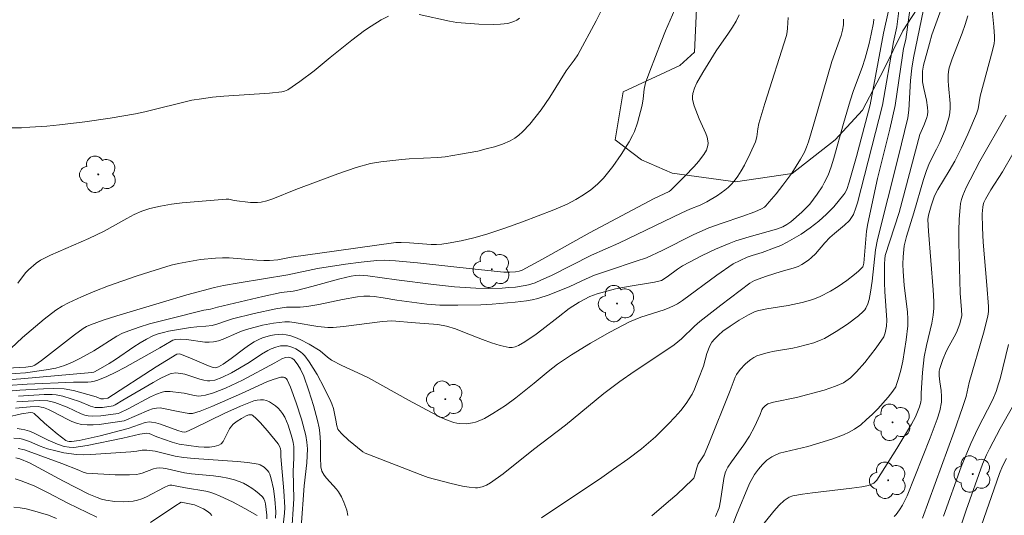
# Model space of a CAD drawing. Units: metres. Extents: x 276844 to 277360, y 1671560 to 1672125.
# Drawn here: x 277217 to 277278, y 1671757 to 1671788 of the extents above; entities that cross this region are included whole.
import ezdxf

# ---------------------------------------------------------------- set-up
doc = ezdxf.new("R2010")
doc.units = ezdxf.units.M
doc.header["$MEASUREMENT"] = 0
for name, color, linetype, lineweight, true_color in [('Arvores_Isoladas', 7, 'Continuous', 18, 0x00ff33), ('Curvas_Intermediarias', 7, 'Continuous', 9, 0x783c14), ('Curvas_Mestras', 7, 'Continuous', 20, 0x783c14), ('Vegetacao', 7, 'Orla8', 9, 0x00ff33)]:
    doc.layers.add(name, color=color, linetype=linetype, lineweight=lineweight, true_color=true_color)
doc.styles.get("Standard").update_dxf_attribs({"font": 'arial.ttf'})
doc.linetypes.add('Orla8', pattern='A,6,-0.5,["V",Standard,S=1,R=0,X=-0.5,Y=-1],-0.5,6,-0.5,["V",Standard,S=1,R=0,X=-0.5,Y=-1],-0.5', length=14)

# ---------------------------------------------------------------- blocks, each defined once
blk = doc.blocks.new('Arvore')
at = {"layer": 'Arvores_Isoladas'}
blk.add_lwpolyline([(-0.718, 0.493, 0.872324), (-0.722, -0.551, 0.862983), (0.284, -0.827, 0.900105), (0.89, 0.029, 0.863155), (0.262, 0.861, 0.882486)], format="xyb", close=True, dxfattribs=at)
blk.add_circle((0, 0), 0.0286, dxfattribs=at)

msp = doc.modelspace()

# ---------------------------------------------------------------- linework, layer by layer
at = {"layer": 'Curvas_Intermediarias', "flags": 128}
for points, elevation in [([(277215.74, 1671767.241), (277216.831, 1671768.262), (277218.181, 1671769.402), (277218.921, 1671769.963), (277219.302, 1671770.213), (277219.712, 1671770.433), (277220.532, 1671770.813), (277221.362, 1671771.173), (277222.213, 1671771.503), (277223.943, 1671772.103), (277224.814, 1671772.384), (277226.134, 1671772.784), (277226.594, 1671772.894), (277227.525, 1671773.074), (277227.985, 1671773.144), (277228.925, 1671773.234), (277229.356, 1671773.254), (277229.786, 1671773.244), (277231.506, 1671773.104), (277231.947, 1671773.084), (277232.307, 1671773.094), (277232.827, 1671773.134), (277233.667, 1671773.284), (277236.508, 1671773.684), (277240.23, 1671774.204), (277240.56, 1671774.204), (277241.07, 1671774.184), (277242.431, 1671774.094), (277242.771, 1671774.094), (277243.111, 1671774.114), (277243.511, 1671774.164), (277244.321, 1671774.314), (277245.122, 1671774.514), (277245.922, 1671774.734), (277247.053, 1671775.105), (277248.173, 1671775.505), (277250.124, 1671776.265), (277250.964, 1671776.625), (277251.504, 1671776.905), (277251.994, 1671777.205), (277252.445, 1671777.516), (277252.865, 1671777.866), (277253.245, 1671778.256), (277253.825, 1671778.976), (277254.355, 1671779.726), (277254.846, 1671780.517), (277255.066, 1671780.917), (277255.186, 1671781.177), (277255.376, 1671781.707), (277255.656, 1671782.818), (277255.726, 1671783.218), (277255.796, 1671783.818), (277255.876, 1671784.218), (277256.136, 1671784.958), (277256.856, 1671786.799), (277257.127, 1671787.479), (277257.997, 1671789.51)], 34), ([(277274.643, 1671789.55), (277273.823, 1671787.229), (277273.663, 1671786.689), (277273.303, 1671785.329), (277273.233, 1671784.948), (277273.223, 1671784.668), (277273.243, 1671784.288), (277273.313, 1671783.858), (277273.473, 1671783.138), (277273.553, 1671782.668), (277273.573, 1671782.427), (277273.553, 1671782.197), (277273.483, 1671781.977), (277273.323, 1671781.557), (277273.153, 1671781.177), (277273.073, 1671780.977), (277272.793, 1671779.957), (277271.762, 1671776.085), (277270.902, 1671773.404), (277270.872, 1671773.174), (277270.852, 1671772.884), (277270.842, 1671771.683), (277270.862, 1671771.143), (277270.992, 1671769.352), (277270.982, 1671768.962), (277270.902, 1671768.552), (277270.812, 1671768.302), (277270.322, 1671767.602), (277269.611, 1671766.681), (277269.101, 1671766.101), (277268.721, 1671765.721), (277268.431, 1671765.511), (277268.281, 1671765.411), (277267.781, 1671765.201), (277267.07, 1671764.961), (277265.34, 1671764.5), (277263.889, 1671764.21), (277263.549, 1671764.11), (277263.369, 1671763.98), (277263.219, 1671763.82), (277263.159, 1671763.72), (277263.049, 1671763.44), (277262.699, 1671762.65), (277262.399, 1671762.079), (277262.038, 1671761.539), (277261.258, 1671760.469), (277261.028, 1671760.129), (277260.918, 1671759.919), (277260.858, 1671759.769), (277260.788, 1671759.418), (277260.578, 1671758.028), (277260.498, 1671757.588), (277260.258, 1671757.037)], 43), ([(277215.47, 1671764.851), (277216.661, 1671764.961), (277218.131, 1671765.041), (277218.791, 1671765.061), (277219.442, 1671765.031), (277220.022, 1671764.931), (277221.452, 1671764.53), (277221.743, 1671764.42), (277221.903, 1671764.41), (277222.173, 1671764.45), (277225.204, 1671766.411), (277226.494, 1671767.211), (277226.634, 1671767.231), (277226.725, 1671767.221), (277227.305, 1671766.991), (277228.475, 1671766.481), (277228.765, 1671766.371), (277228.915, 1671766.361), (277229.105, 1671766.421), (277229.396, 1671766.591), (277229.896, 1671766.941), (277230.756, 1671767.592), (277231.046, 1671767.792), (277231.336, 1671767.982), (277231.646, 1671768.132), (277231.877, 1671768.232), (277232.367, 1671768.382), (277232.617, 1671768.432), (277232.867, 1671768.452), (277233.117, 1671768.462), (277233.357, 1671768.432), (277233.647, 1671768.362), (277233.937, 1671768.262), (277234.227, 1671768.132), (277234.798, 1671767.832), (277235.478, 1671767.432), (277235.948, 1671767.021), (277236.198, 1671766.841), (277236.839, 1671766.501), (277237.849, 1671766.041), (277238.509, 1671765.721), (277241.01, 1671764.32), (277242.461, 1671763.55), (277243.151, 1671763.21), (277243.501, 1671763.06), (277243.851, 1671762.94), (277244.041, 1671762.89), (277244.231, 1671762.86), (277244.632, 1671762.85), (277245.022, 1671762.9), (277245.212, 1671762.95), (277245.492, 1671763.05), (277245.772, 1671763.18), (277246.312, 1671763.49), (277247.093, 1671763.99), (277247.753, 1671764.47), (277248.893, 1671765.391), (277249.764, 1671766.121), (277250.354, 1671766.581), (277251.244, 1671767.171), (277252.435, 1671767.902), (277253.635, 1671768.592), (277254.866, 1671769.232), (277255.216, 1671769.392), (277255.576, 1671769.532), (277257.046, 1671769.993), (277257.397, 1671770.133), (277257.637, 1671770.243), (277257.867, 1671770.373), (277258.187, 1671770.583), (277260.348, 1671772.173), (277261.358, 1671772.874), (277261.798, 1671773.094), (277262.249, 1671773.284), (277262.549, 1671773.394), (277263.179, 1671773.594), (277263.949, 1671773.874), (277264.359, 1671774.034), (277264.75, 1671774.234), (277265.63, 1671774.744), (277266.2, 1671775.135), (277266.74, 1671775.545), (277267.221, 1671775.985), (277267.681, 1671776.455), (277268.301, 1671777.215), (277268.371, 1671777.305), (277268.481, 1671777.526), (277268.641, 1671777.986), (277269.101, 1671779.596), (277269.962, 1671782.838), (277270.792, 1671787.339), (277271.102, 1671788.73)], 39), ([(277253.115, 1671788.77), (277252.785, 1671788.11), (277251.634, 1671785.979), (277251.404, 1671785.639), (277250.904, 1671784.978), (277249.874, 1671783.328), (277249.333, 1671782.528), (277248.623, 1671781.637), (277248.173, 1671781.147), (277247.923, 1671780.937), (277247.673, 1671780.747), (277247.393, 1671780.597), (277246.912, 1671780.387), (277246.402, 1671780.217), (277245.892, 1671780.077), (277245.362, 1671779.947), (277244.281, 1671779.746), (277243.311, 1671779.586), (277242.861, 1671779.546), (277241.06, 1671779.456), (277240.61, 1671779.416), (277239.289, 1671779.276), (277238.639, 1671779.156), (277237.739, 1671778.906), (277236.598, 1671778.526), (277233.957, 1671777.546), (277232.517, 1671776.955), (277232.147, 1671776.835), (277231.787, 1671776.745), (277231.556, 1671776.715), (277231.106, 1671776.725), (277230.096, 1671776.855), (277229.756, 1671776.935), (277229.586, 1671776.935), (277226.835, 1671776.705), (277226.154, 1671776.615), (277225.474, 1671776.495), (277224.814, 1671776.345), (277224.314, 1671776.175), (277223.833, 1671775.965), (277223.363, 1671775.715), (277221.953, 1671774.925), (277221.472, 1671774.684), (277220.992, 1671774.464), (277219.051, 1671773.634), (277218.571, 1671773.414), (277217.951, 1671773.104), (277217.691, 1671772.924), (277217.201, 1671772.494), (277217.021, 1671772.303), (277216.54, 1671771.673)], 33), ([(277247.973, 1671788.27), (277247.803, 1671788.16), (277247.613, 1671788.07), (277247.423, 1671788), (277247.233, 1671787.95), (277246.792, 1671787.9), (277246.342, 1671787.88), (277245.432, 1671787.89), (277244.051, 1671788.01), (277243.581, 1671788.08), (277241.68, 1671788.51)], 32), ([(277272.433, 1671788.8), (277272.182, 1671786.929), (277272.052, 1671786.379), (277271.972, 1671785.939), (277271.522, 1671782.808), (277271.192, 1671781.327), (277270.422, 1671778.226), (277269.802, 1671775.395), (277269.731, 1671774.925), (277269.561, 1671772.924), (277269.521, 1671772.754), (277269.491, 1671772.684), (277269.221, 1671772.414), (277268.981, 1671772.213), (277268.481, 1671771.823), (277267.951, 1671771.463), (277267.471, 1671771.173), (277266.81, 1671770.823), (277266.35, 1671770.633), (277265.69, 1671770.443), (277264.81, 1671770.273), (277263.479, 1671770.053), (277262.969, 1671769.953), (277262.739, 1671769.883), (277262.329, 1671769.682), (277261.738, 1671769.342), (277261.168, 1671768.972), (277260.728, 1671768.652), (277260.438, 1671768.412), (277260.188, 1671768.162), (277260.038, 1671767.962), (277259.908, 1671767.742), (277259.708, 1671767.251), (277259.507, 1671766.471), (277259.197, 1671765.671), (277258.937, 1671765.021), (277258.787, 1671764.71), (277258.617, 1671764.41), (277258.427, 1671764.13), (277258.077, 1671763.69), (277257.707, 1671763.26), (277257.317, 1671762.84), (277256.496, 1671762.029), (277255.626, 1671761.289), (277254.766, 1671760.629), (277253.875, 1671759.999), (277252.985, 1671759.378), (277250.254, 1671757.558), (277249.363, 1671756.947)], 41), ([(277273.293, 1671788.83), (277272.663, 1671785.799), (277272.563, 1671785.149), (277272.473, 1671784.368), (277272.373, 1671782.508), (277272.313, 1671782.027), (277271.712, 1671779.536), (277270.412, 1671774.394), (277270.292, 1671773.744), (277270.072, 1671771.783), (277269.982, 1671771.103), (277269.882, 1671770.633), (277269.802, 1671770.363), (277269.691, 1671770.103), (277269.611, 1671769.993), (277269.521, 1671769.893), (277269.211, 1671769.622), (277268.541, 1671769.102), (277267.831, 1671768.632), (277267.09, 1671768.202), (277266.88, 1671768.102), (277266.42, 1671767.932), (277265.47, 1671767.672), (277265.1, 1671767.592), (277263.949, 1671767.392), (277263.569, 1671767.322), (277263.199, 1671767.221), (277262.849, 1671767.101), (277262.659, 1671767.001), (277262.469, 1671766.881), (277262.289, 1671766.741), (277262.118, 1671766.591), (277261.808, 1671766.251), (277261.578, 1671765.941), (277261.488, 1671765.781), (277261.178, 1671764.941), (277259.828, 1671761.549), (277259.547, 1671760.899), (277259.177, 1671760.329), (277259.087, 1671760.079), (277258.947, 1671759.568), (277258.897, 1671759.448), (277258.817, 1671759.348), (277257.837, 1671758.418), (277257.317, 1671757.968), (277256.266, 1671757.087)], 42), ([(277214.4, 1671765.871), (277217.011, 1671766.041), (277218.311, 1671766.221), (277218.921, 1671766.341), (277219.462, 1671766.501), (277219.962, 1671766.721), (277220.452, 1671766.971), (277221.292, 1671767.432), (277222.733, 1671768.332), (277223.103, 1671768.522), (277223.493, 1671768.682), (277224.133, 1671768.912), (277224.784, 1671769.112), (277226.114, 1671769.452), (277228.185, 1671769.963), (277228.605, 1671770.033), (277229.045, 1671770.153), (277231.897, 1671770.833), (277233.037, 1671771.083), (277233.787, 1671771.173), (277234.087, 1671771.223), (277234.968, 1671771.453), (277236.718, 1671771.943), (277237.429, 1671772.113), (277237.699, 1671772.153), (277237.969, 1671772.163), (277238.459, 1671772.133), (277240.26, 1671771.873), (277242.591, 1671771.583), (277243.911, 1671771.443), (277245.232, 1671771.343), (277246.062, 1671771.323), (277246.892, 1671771.353), (277247.303, 1671771.383), (277247.723, 1671771.423), (277248.333, 1671771.513), (277248.543, 1671771.563), (277248.953, 1671771.693), (277249.353, 1671771.863), (277249.974, 1671772.143), (277252.495, 1671773.424), (277254.195, 1671774.164), (277258.157, 1671776.065), (277258.657, 1671776.295), (277259.297, 1671776.555), (277259.708, 1671776.755), (277260.378, 1671777.165), (277260.838, 1671777.486), (277261.058, 1671777.666), (277261.248, 1671777.856), (277261.428, 1671778.066), (277261.658, 1671778.376), (277261.878, 1671778.716), (277262.078, 1671779.066), (277262.439, 1671779.786), (277262.759, 1671780.517), (277262.849, 1671780.837), (277262.909, 1671781.337), (277262.969, 1671781.667), (277263.349, 1671782.928), (277264.7, 1671787.189), (277264.75, 1671787.419), (277264.78, 1671787.65), (277264.82, 1671788.31)], 36), ([(277268.291, 1671788.22), (277268.271, 1671787.85), (277268.211, 1671787.519), (277268.131, 1671787.189), (277267.541, 1671785.559), (277266.42, 1671781.657), (277266.08, 1671780.517), (277265.97, 1671780.197), (277265.83, 1671779.886), (277265.59, 1671779.436), (277265.32, 1671778.996), (277265.04, 1671778.566), (277264.489, 1671777.806), (277264.069, 1671777.265), (277263.629, 1671776.755), (277263.409, 1671776.515), (277263.329, 1671776.435), (277263.139, 1671776.315), (277262.729, 1671776.135), (277261.908, 1671775.845), (277260.668, 1671775.435), (277259.848, 1671775.125), (277258.867, 1671774.684), (277256.916, 1671773.714), (277255.926, 1671773.254), (277255.286, 1671773.034), (277253.545, 1671772.464), (277252.675, 1671772.163), (277252.155, 1671771.933), (277251.124, 1671771.453), (277249.824, 1671770.943), (277249.123, 1671770.713), (277248.773, 1671770.623), (277248.413, 1671770.563), (277247.703, 1671770.473), (277246.262, 1671770.353), (277245.542, 1671770.313), (277244.101, 1671770.283), (277242.981, 1671770.293), (277242.171, 1671770.353), (277240.28, 1671770.593), (277239.43, 1671770.753), (277238.869, 1671770.833), (277238.589, 1671770.853), (277238.209, 1671770.843), (277237.829, 1671770.803), (277236.889, 1671770.643), (277235.398, 1671770.323), (277234.648, 1671770.193), (277234.227, 1671770.163), (277233.367, 1671770.153), (277232.697, 1671770.053), (277231.336, 1671769.762), (277229.986, 1671769.422), (277229.616, 1671769.312), (277229.075, 1671769.112), (277228.705, 1671769.012), (277228.325, 1671768.962), (277227.745, 1671768.932), (277227.355, 1671768.892), (277225.984, 1671768.662), (277225.654, 1671768.582), (277225.324, 1671768.482), (277225.004, 1671768.362), (277224.594, 1671768.162), (277224.204, 1671767.922), (277223.813, 1671767.672), (277222.653, 1671766.881), (277222.263, 1671766.621), (277221.572, 1671766.231), (277221.292, 1671766.091), (277221.162, 1671766.061), (277216.721, 1671765.661), (277214.42, 1671765.501)], 37), ([(277270.192, 1671788.21), (277270.162, 1671787.99), (277270.022, 1671787.279), (277269.882, 1671786.679), (277269.631, 1671785.779), (277269.441, 1671785.189), (277268.911, 1671783.738), (277268.701, 1671783.088), (277268.281, 1671781.677), (277267.671, 1671779.496), (277267.501, 1671778.966), (277267.311, 1671778.436), (277267.08, 1671777.946), (277266.94, 1671777.706), (277266.64, 1671777.235), (277266.17, 1671776.615), (277265.68, 1671776.115), (277264.99, 1671775.515), (277264.72, 1671775.335), (277264.479, 1671775.195), (277264.089, 1671775.055), (277262.379, 1671774.574), (277261.528, 1671774.314), (277261.108, 1671774.154), (277260.258, 1671773.794), (277259.427, 1671773.394), (277258.197, 1671772.744), (277257.867, 1671772.534), (277257.237, 1671772.053), (277256.866, 1671771.823), (277256.446, 1671771.733), (277254.776, 1671771.463), (277253.985, 1671771.303), (277252.845, 1671771.003), (277252.385, 1671770.823), (277251.714, 1671770.463), (277251.084, 1671770.073), (277250.394, 1671769.542), (277249.373, 1671768.732), (277249.023, 1671768.472), (277248.303, 1671767.992), (277247.913, 1671767.762), (277247.713, 1671767.682), (277247.523, 1671767.632), (277247.323, 1671767.632), (277246.762, 1671767.752), (277246.212, 1671767.922), (277245.652, 1671768.132), (277244.522, 1671768.582), (277243.961, 1671768.792), (277243.391, 1671768.972), (277242.851, 1671769.072), (277241.46, 1671769.172), (277239.97, 1671769.312), (277239.39, 1671769.252), (277236.939, 1671768.942), (277236.288, 1671768.882), (277235.968, 1671768.892), (277235.338, 1671768.952), (277233.847, 1671769.202), (277233.557, 1671769.232), (277233.257, 1671769.232), (277232.917, 1671769.202), (277232.567, 1671769.162), (277231.877, 1671769.022), (277230.856, 1671768.752), (277230.556, 1671768.652), (277230.266, 1671768.532), (277229.396, 1671768.152), (277229.105, 1671768.052), (277228.805, 1671767.992), (277228.525, 1671767.962), (277228.245, 1671767.972), (277227.105, 1671768.132), (277226.745, 1671768.162), (277226.414, 1671768.132), (277226.254, 1671768.092), (277226.134, 1671768.032), (277225.434, 1671767.602), (277223.233, 1671766.381), (277222.673, 1671766.091), (277222.113, 1671765.821), (277221.552, 1671765.581), (277221.342, 1671765.521), (277221.132, 1671765.481), (277220.912, 1671765.461), (277220.032, 1671765.451), (277217.121, 1671765.341), (277214.64, 1671765.161)], 38), ([(277239.77, 1671788.4), (277239.309, 1671788.17), (277238.669, 1671787.78), (277238.259, 1671787.499), (277237.459, 1671786.889), (277236.098, 1671785.819), (277235.098, 1671784.978), (277234.207, 1671784.298), (277233.457, 1671783.788), (277233.237, 1671783.698), (277233.087, 1671783.658), (277232.297, 1671783.578), (277229.446, 1671783.388), (277228.735, 1671783.318), (277228.035, 1671783.228), (277227.435, 1671783.128), (277226.845, 1671782.998), (277225.084, 1671782.548), (277224.494, 1671782.407), (277223.903, 1671782.287), (277222.323, 1671782.017), (277220.732, 1671781.787), (277219.142, 1671781.587), (277218.341, 1671781.507), (277217.291, 1671781.437), (277216.771, 1671781.407), (277215.71, 1671781.397)], 32), ([(277261.338, 1671756.527), (277261.578, 1671757.137), (277262.399, 1671759.098), (277262.709, 1671759.678), (277262.949, 1671760.009), (277263.199, 1671760.289), (277263.479, 1671760.559), (277263.789, 1671760.779), (277263.949, 1671760.869), (277264.279, 1671760.999), (277264.619, 1671761.099), (277266.04, 1671761.429), (277267.541, 1671761.879), (277268.291, 1671762.149), (277268.641, 1671762.32), (277268.981, 1671762.51), (277269.361, 1671762.79), (277269.731, 1671763.11), (277270.082, 1671763.44), (277270.432, 1671763.79), (277271.072, 1671764.52), (277271.382, 1671764.891), (277271.552, 1671765.161), (277271.612, 1671765.311), (277271.712, 1671765.621), (277271.872, 1671766.211), (277271.992, 1671766.771), (277272.212, 1671768.122), (277272.303, 1671768.992), (277272.303, 1671769.422), (277272.283, 1671769.853), (277272.092, 1671771.543), (277272.022, 1671772.394), (277272.002, 1671772.854), (277272.012, 1671773.314), (277272.092, 1671774.004), (277272.232, 1671774.594), (277272.693, 1671776.065), (277273.293, 1671778.156), (277273.473, 1671778.726), (277273.673, 1671779.216), (277274.103, 1671780.057), (277274.313, 1671780.487), (277274.643, 1671781.277), (277274.824, 1671781.817), (277274.904, 1671782.087), (277274.954, 1671782.357), (277274.974, 1671782.638), (277274.964, 1671782.918), (277274.854, 1671784.058), (277274.834, 1671784.338), (277274.844, 1671784.698), (277274.864, 1671784.938), (277274.914, 1671785.169), (277275.094, 1671785.719), (277275.714, 1671787.339), (277275.904, 1671787.88), (277276.074, 1671788.43)], 44), ([(277278.485, 1671782.187), (277276.834, 1671779.306), (277276.214, 1671778.136), (277275.974, 1671777.656), (277275.764, 1671777.165), (277275.684, 1671776.915), (277275.614, 1671776.665), (277275.584, 1671776.405), (277275.534, 1671775.675), (277275.504, 1671774.945), (277275.504, 1671774.204), (277275.594, 1671771.033), (277275.684, 1671769.983), (277275.704, 1671769.642), (277275.564, 1671769.122), (277275.354, 1671768.572), (277275.214, 1671768.292), (277274.894, 1671767.742), (277274.743, 1671767.422), (277274.503, 1671766.881), (277274.313, 1671766.321), (277274.283, 1671766.141), (277274.283, 1671765.851), (277274.323, 1671765.481), (277274.403, 1671764.931), (277274.433, 1671764.56), (277274.423, 1671764.2), (277274.313, 1671763.66), (277274.143, 1671763.13), (277273.723, 1671761.979), (277272.262, 1671758.328), (277272.082, 1671757.948), (277271.982, 1671757.758), (277271.792, 1671757.458), (277271.572, 1671757.158), (277271.452, 1671757.027)], 46), ([(277278.885, 1671779.776), (277278.245, 1671778.646), (277277.525, 1671777.506), (277277.184, 1671776.935), (277277.084, 1671776.725), (277277.034, 1671776.575), (277277.004, 1671776.425), (277276.974, 1671776.005), (277276.984, 1671775.135), (277277.044, 1671774.244), (277277.264, 1671771.543), (277277.365, 1671770.193), (277277.365, 1671769.893), (277277.335, 1671769.592), (277277.064, 1671768.532), (277276.164, 1671765.441), (277275.964, 1671764.56), (277275.744, 1671763.86), (277275.224, 1671762.36), (277273.233, 1671756.937)], 47), ([(277274.543, 1671757.067), (277275.664, 1671760.149), (277276.254, 1671761.619), (277276.694, 1671762.56), (277277.615, 1671764.34), (277277.845, 1671764.871), (277278.005, 1671765.351), (277278.095, 1671765.671), (277278.615, 1671767.812)], 48), ([(277237.219, 1671757.097), (277237.159, 1671757.428), (277236.969, 1671757.938), (277236.818, 1671758.268), (277236.638, 1671758.578), (277236.508, 1671758.758), (277235.888, 1671759.448), (277235.738, 1671759.618), (277235.578, 1671759.889), (277235.528, 1671760.149), (277235.498, 1671760.729), (277235.498, 1671761.669), (277235.458, 1671762.29), (277235.418, 1671762.59), (277235.318, 1671763.06), (277235.068, 1671764), (277234.768, 1671764.921), (277234.448, 1671765.831), (277234.247, 1671766.271), (277234.077, 1671766.551), (277233.857, 1671766.851), (277233.697, 1671766.961), (277233.577, 1671767.011), (277233.477, 1671767.031), (277233.317, 1671767.011), (277233.087, 1671766.931), (277232.647, 1671766.671), (277230.616, 1671765.591), (277229.556, 1671765.081), (277228.795, 1671764.781), (277228.285, 1671764.64), (277228.025, 1671764.6), (277227.855, 1671764.59), (277227.495, 1671764.64), (277226.955, 1671764.761), (277226.775, 1671764.791), (277226.084, 1671764.881), (277225.744, 1671764.871), (277225.584, 1671764.831), (277225.214, 1671764.7), (277224.854, 1671764.54), (277223.443, 1671763.79), (277222.933, 1671763.54), (277222.813, 1671763.5), (277221.743, 1671763.34), (277221.202, 1671763.32), (277220.942, 1671763.34), (277220.722, 1671763.39), (277220.492, 1671763.47), (277219.622, 1671763.89), (277218.851, 1671764.19), (277218.421, 1671764.29), (277217.891, 1671764.31), (277216.48, 1671764.22)], 41), ([(277234.298, 1671756.367), (277234.478, 1671758.968), (277234.648, 1671760.399), (277234.678, 1671761.269), (277234.648, 1671761.699), (277234.578, 1671762.119), (277234.308, 1671763.14), (277233.987, 1671764.16), (277233.617, 1671765.141), (277233.417, 1671765.611), (277233.377, 1671765.661), (277233.257, 1671765.751), (277233.177, 1671765.771), (277233.017, 1671765.781), (277232.537, 1671765.631), (277232.137, 1671765.471), (277230.546, 1671764.751), (277228.685, 1671763.94), (277227.955, 1671763.65), (277227.475, 1671763.5), (277227.255, 1671763.5), (277226.574, 1671763.61), (277225.664, 1671763.81), (277225.444, 1671763.84), (277225.224, 1671763.83), (277224.974, 1671763.78), (277224.734, 1671763.71), (277223.193, 1671763.04), (277221.632, 1671762.81), (277221.252, 1671762.78), (277220.882, 1671762.78), (277220.522, 1671762.81), (277220.212, 1671762.88), (277219.922, 1671762.99), (277219.622, 1671763.13), (277218.751, 1671763.6), (277218.461, 1671763.74), (277218.151, 1671763.86), (277217.991, 1671763.9), (277217.811, 1671763.93), (277217.301, 1671763.92), (277216.38, 1671763.83)], 42), ([(277233.687, 1671755.887), (277233.827, 1671758.138), (277233.797, 1671759.869), (277233.837, 1671760.689), (277233.827, 1671761.429), (277233.787, 1671761.669), (277233.717, 1671761.939), (277233.477, 1671762.76), (277233.377, 1671763.02), (277233.257, 1671763.27), (277233.117, 1671763.5), (277232.987, 1671763.67), (277232.847, 1671763.83), (277232.677, 1671763.97), (277232.497, 1671764.11), (277232.307, 1671764.22), (277232.117, 1671764.3), (277231.937, 1671764.35), (277231.736, 1671764.36), (277231.536, 1671764.34), (277231.326, 1671764.29), (277231.106, 1671764.21), (277230.486, 1671763.95), (277229.506, 1671763.52), (277227.575, 1671762.57), (277227.085, 1671762.35), (277226.975, 1671762.32), (277226.835, 1671762.34), (277226.554, 1671762.42), (277225.464, 1671762.83), (277225.184, 1671762.91), (277224.914, 1671762.96), (277224.784, 1671762.97), (277224.514, 1671762.92), (277223.453, 1671762.56), (277221.703, 1671762.099), (277220.372, 1671761.799), (277219.902, 1671761.729), (277219.742, 1671761.729), (277219.642, 1671761.759), (277219.542, 1671761.809), (277219.001, 1671762.209), (277218.201, 1671762.89), (277217.551, 1671763.5), (277217.471, 1671763.53), (277217.321, 1671763.55), (277216.771, 1671763.48), (277214.95, 1671763.05)], 43), ([(277275.354, 1671755.647), (277275.964, 1671757.438), (277276.994, 1671760.309), (277277.244, 1671760.909), (277277.425, 1671761.279), (277278.105, 1671762.55), (277278.875, 1671763.92)], 49), ([(277216.49, 1671762.55), (277216.741, 1671762.52), (277216.971, 1671762.48), (277217.271, 1671762.38), (277217.561, 1671762.26), (277218.431, 1671761.829), (277219.011, 1671761.569), (277219.442, 1671761.429), (277219.742, 1671761.379), (277220.042, 1671761.369), (277220.882, 1671761.489), (277223.113, 1671761.939), (277224.174, 1671762.189), (277224.614, 1671762.27), (277224.764, 1671762.23), (277225.244, 1671762.039), (277226.204, 1671761.689), (277226.634, 1671761.569), (277227.865, 1671761.399), (277228.205, 1671761.379), (277228.535, 1671761.379), (277228.845, 1671761.419), (277229.135, 1671761.499), (277229.286, 1671761.599), (277229.406, 1671761.749), (277229.796, 1671762.54), (277229.916, 1671762.71), (277230.026, 1671762.82), (277230.276, 1671763.02), (277230.556, 1671763.19), (277230.836, 1671763.34), (277231.016, 1671763.41), (277231.146, 1671763.42), (277231.196, 1671763.41), (277231.246, 1671763.39), (277231.486, 1671763.16), (277231.726, 1671762.92), (277232.187, 1671762.41), (277232.847, 1671761.599), (277232.927, 1671761.449), (277232.987, 1671761.269), (277233.007, 1671761.159), (277233.017, 1671760.789), (277233.197, 1671758.648), (277233.257, 1671757.608), (277233.237, 1671757.238), (277233.067, 1671755.537)], 44), ([(277232.147, 1671756.897), (277232.147, 1671757.127), (277232.057, 1671757.828), (277232.017, 1671757.988), (277231.947, 1671758.138), (277231.857, 1671758.268), (277231.666, 1671758.458), (277231.436, 1671758.648), (277231.196, 1671758.818), (277230.936, 1671758.978), (277230.666, 1671759.118), (277230.396, 1671759.238), (277230.116, 1671759.338), (277229.686, 1671759.448), (277229.246, 1671759.528), (277228.795, 1671759.588), (277227.425, 1671759.719), (277226.975, 1671759.779), (277225.884, 1671760.029), (277225.634, 1671760.069), (277225.424, 1671760.089), (277225.214, 1671760.069), (277225.034, 1671760.019), (277224.334, 1671759.759), (277224.153, 1671759.709), (277223.973, 1671759.678), (277223.523, 1671759.658), (277222.633, 1671759.658), (277220.842, 1671759.759), (277220.632, 1671759.819), (277220.362, 1671759.939), (277219.282, 1671760.369), (277216.951, 1671761.219), (277216.56, 1671761.309)], 46), ([(277231.526, 1671757.097), (277230.766, 1671757.548), (277229.996, 1671757.958), (277229.215, 1671758.318), (277228.815, 1671758.478), (277228.575, 1671758.558), (277228.325, 1671758.618), (277227.045, 1671758.828), (277226.494, 1671758.948), (277226.194, 1671759.008), (277226.064, 1671759.008), (277225.984, 1671758.988), (277225.704, 1671758.858), (277224.594, 1671758.268), (277224.314, 1671758.148), (277224.023, 1671758.058), (277223.753, 1671758.008), (277223.183, 1671757.958), (277222.613, 1671757.978), (277222.053, 1671758.058), (277221.783, 1671758.128), (277221.512, 1671758.218), (277220.992, 1671758.438), (277219.392, 1671759.248), (277217.261, 1671760.409), (277216.661, 1671760.659), (277216.4, 1671760.719)], 47), ([(277216.37, 1671759.398), (277216.751, 1671759.268), (277217.561, 1671758.958), (277218.401, 1671758.548), (277219.662, 1671757.878), (277221.492, 1671756.997)], 48), ([(277216.29, 1671757.618), (277216.671, 1671757.578), (277217.061, 1671757.508), (277217.451, 1671757.408), (277218.461, 1671757.117), (277218.961, 1671756.917)], 49), ([(277224.854, 1671756.657), (277226.364, 1671757.678), (277226.775, 1671757.928), (277227.615, 1671757.768), (277228.165, 1671757.518), (277228.465, 1671757.338), (277228.585, 1671757.228), (277228.695, 1671757.097)], 48)]:
    msp.add_lwpolyline(points, dxfattribs=dict(at, elevation=elevation))
at = {"layer": 'Curvas_Mestras', "flags": 128}
for points, elevation in [([(277215.1, 1671766.291), (277217.031, 1671766.401), (277217.461, 1671766.461), (277217.601, 1671766.521), (277218.021, 1671766.821), (277220.092, 1671768.432), (277220.622, 1671768.812), (277220.842, 1671768.942), (277221.082, 1671769.052), (277221.883, 1671769.352), (277222.733, 1671769.622), (277225.594, 1671770.473), (277227.125, 1671770.923), (277228.855, 1671771.403), (277229.416, 1671771.513), (277230.406, 1671771.693), (277233.457, 1671772.183), (277235.318, 1671772.574), (277237.079, 1671772.854), (277238.049, 1671772.984), (277239.029, 1671773.084), (277239.5, 1671773.104), (277240.21, 1671773.064), (277241.58, 1671772.944), (277245.192, 1671772.544), (277247.003, 1671772.364), (277247.363, 1671772.354), (277247.723, 1671772.384), (277247.963, 1671772.424), (277248.143, 1671772.484), (277249.413, 1671773.174), (277252.365, 1671774.824), (277256.416, 1671776.975), (277257.347, 1671777.416), (277257.457, 1671777.496), (277258.347, 1671778.376), (277258.927, 1671778.976), (277259.197, 1671779.296), (277259.537, 1671779.736), (277259.688, 1671780.007), (277259.778, 1671780.297), (277259.798, 1671780.437), (277259.788, 1671780.577), (277259.738, 1671780.807), (277259.658, 1671781.037), (277259.227, 1671781.957), (277258.927, 1671782.778), (277258.817, 1671783.168), (277258.807, 1671783.368), (277258.837, 1671783.548), (277258.937, 1671783.888), (277259.087, 1671784.218), (277259.457, 1671784.878), (277260.298, 1671786.229), (277261.078, 1671787.339), (277261.318, 1671787.71), (277261.548, 1671788.09), (277261.748, 1671788.49)], 35), ([(277271.762, 1671788.91), (277271.622, 1671787.73), (277271.412, 1671786.799), (277270.732, 1671782.828), (277269.151, 1671776.705), (277269.051, 1671776.385), (277268.901, 1671775.975), (277268.791, 1671775.785), (277268.651, 1671775.595), (277268.351, 1671775.295), (277267.721, 1671774.784), (277267.421, 1671774.524), (277267.11, 1671774.194), (277266.53, 1671773.504), (277266.28, 1671773.264), (277266.09, 1671773.104), (277265.68, 1671772.834), (277265.44, 1671772.714), (277265.12, 1671772.604), (277264.369, 1671772.404), (277263.449, 1671772.093), (277262.709, 1671771.823), (277262.409, 1671771.663), (277260.588, 1671770.293), (277259.277, 1671769.262), (277258.947, 1671768.962), (277258.127, 1671768.172), (277257.677, 1671767.802), (277257.026, 1671767.352), (277255.166, 1671766.131), (277254.255, 1671765.501), (277253.265, 1671764.74), (277250.854, 1671762.77), (277248.843, 1671761.229), (277246.942, 1671759.719), (277246.162, 1671759.158), (277245.912, 1671759.008), (277245.632, 1671758.888), (277245.352, 1671758.828), (277245.212, 1671758.828), (277244.812, 1671758.878), (277244.411, 1671758.938), (277243.611, 1671759.128), (277242.251, 1671759.488), (277241.75, 1671759.668), (277238.459, 1671760.939), (277238.299, 1671761.009), (277238.149, 1671761.099), (277237.249, 1671761.819), (277236.839, 1671762.22), (277236.648, 1671762.43), (277236.588, 1671762.52), (277236.528, 1671762.73), (277236.468, 1671763.07), (277236.308, 1671763.8), (277236.218, 1671764.1), (277236.148, 1671764.25), (277235.728, 1671765.101), (277235.288, 1671765.941), (277235.038, 1671766.341), (277234.788, 1671766.741), (277234.518, 1671767.111), (277234.398, 1671767.241), (277234.257, 1671767.362), (277233.947, 1671767.552), (277233.777, 1671767.632), (277233.437, 1671767.732), (277233.147, 1671767.742), (277232.997, 1671767.732), (277232.697, 1671767.652), (277232.407, 1671767.552), (277232.207, 1671767.452), (277231.807, 1671767.211), (277231.036, 1671766.701), (277229.916, 1671766.041), (277229.316, 1671765.751), (277228.875, 1671765.591), (277228.575, 1671765.551), (277228.425, 1671765.551), (277228.185, 1671765.581), (277227.945, 1671765.641), (277226.995, 1671765.961), (277226.755, 1671766.011), (277226.414, 1671766.041), (277226.184, 1671766.011), (277226.084, 1671765.991), (277225.494, 1671765.701), (277225.014, 1671765.441), (277223.123, 1671764.32), (277222.633, 1671764.03), (277222.513, 1671763.98), (277221.843, 1671763.88), (277221.532, 1671763.87), (277221.372, 1671763.88), (277221.092, 1671763.95), (277220.392, 1671764.25), (277219.352, 1671764.58), (277218.931, 1671764.66), (277218.681, 1671764.68), (277218.181, 1671764.69), (277216.571, 1671764.59)], 40), ([(277262.869, 1671756.077), (277263.919, 1671757.368), (277264.259, 1671757.758), (277264.569, 1671758.038), (277264.88, 1671758.248), (277265.11, 1671758.338), (277265.72, 1671758.438), (277266.33, 1671758.528), (277268.811, 1671758.808), (277269.421, 1671758.888), (277269.842, 1671758.988), (277270.172, 1671759.118), (277270.272, 1671759.208), (277270.362, 1671759.318), (277271.632, 1671761.309), (277272.553, 1671762.82), (277272.793, 1671763.28), (277273.053, 1671763.91), (277273.133, 1671764.2), (277273.153, 1671764.37), (277273.153, 1671764.761), (277273.233, 1671766.071), (277273.333, 1671767.051), (277273.473, 1671767.752), (277273.813, 1671769.162), (277273.903, 1671769.652), (277273.953, 1671770.093), (277273.953, 1671770.523), (277273.903, 1671771.253), (277273.613, 1671774.925), (277273.573, 1671775.655), (277273.613, 1671775.925), (277273.773, 1671776.505), (277273.983, 1671777.145), (277274.193, 1671777.536), (277274.914, 1671778.716), (277275.254, 1671779.316), (277275.674, 1671780.147), (277276.074, 1671780.997), (277276.614, 1671782.277), (277276.714, 1671782.588), (277276.854, 1671783.378), (277277.625, 1671786.249), (277277.725, 1671786.679), (277277.745, 1671786.899), (277277.745, 1671787.119), (277277.695, 1671787.74), (277277.575, 1671788.99)], 45), ([(277216.29, 1671761.949), (277216.651, 1671761.919), (277216.821, 1671761.879), (277217.271, 1671761.739), (277217.941, 1671761.449), (277218.391, 1671761.279), (277218.911, 1671761.149), (277219.422, 1671761.029), (277220.212, 1671760.919), (277220.652, 1671760.899), (277221.102, 1671760.919), (277223.613, 1671761.099), (277223.993, 1671761.139), (277224.334, 1671761.199), (277224.614, 1671761.199), (277225.134, 1671761.129), (277226.404, 1671760.829), (277226.915, 1671760.739), (277227.585, 1671760.669), (277230.286, 1671760.489), (277230.946, 1671760.419), (277231.596, 1671760.309), (277231.726, 1671760.279), (277231.977, 1671760.139), (277232.187, 1671759.929), (277232.267, 1671759.819), (277232.327, 1671759.699), (277232.417, 1671759.398), (277232.557, 1671758.768), (277232.637, 1671758.118), (277232.707, 1671757.328), (277232.677, 1671756.937)], 45), ([(277276.424, 1671755.047), (277277.725, 1671758.778), (277278.065, 1671759.739), (277278.245, 1671760.189), (277278.495, 1671760.669)], 50)]:
    msp.add_lwpolyline(points, dxfattribs=dict(at, elevation=elevation))
at = {"layer": 'Vegetacao', "flags": 128}
msp.add_lwpolyline([(277273.493, 1671789.78), (277272.002, 1671787.489), (277270.802, 1671785.059), (277269.481, 1671782.518), (277267.761, 1671780.647), (277265.06, 1671778.546), (277261.518, 1671778.016), (277257.547, 1671778.556), (277255.616, 1671779.386), (277253.965, 1671780.657), (277254.465, 1671783.648), (277258.017, 1671785.319), (277258.937, 1671786.139), (277259.067, 1671788.87), (277256.526, 1671792.311), (277254.836, 1671793.292), (277253.495, 1671794.682), (277252.505, 1671797.894), (277252.565, 1671801.925), (277252.935, 1671806.497), (277253.195, 1671809.078), (277253.675, 1671811.019), (277256.176, 1671810.409), (277257.787, 1671806.987), (277259.828, 1671803.196), (277262.239, 1671800.345), (277264.84, 1671797.724), (277268.761, 1671796.263), (277272.142, 1671794.772), (277274.063, 1671792.882)], close=True, dxfattribs=at)

# ---------------------------------------------------------------- block references
at = {"layer": 'Arvores_Isoladas'}
for p in [(277221.572, 1671778.486), (277246.242, 1671772.534), (277254.085, 1671770.383), (277243.321, 1671764.39), (277271.362, 1671762.94), (277276.384, 1671759.699), (277271.082, 1671759.308)]:
    msp.add_blockref('Arvore', p, dxfattribs=at)

doc.saveas('drawing.dxf')
